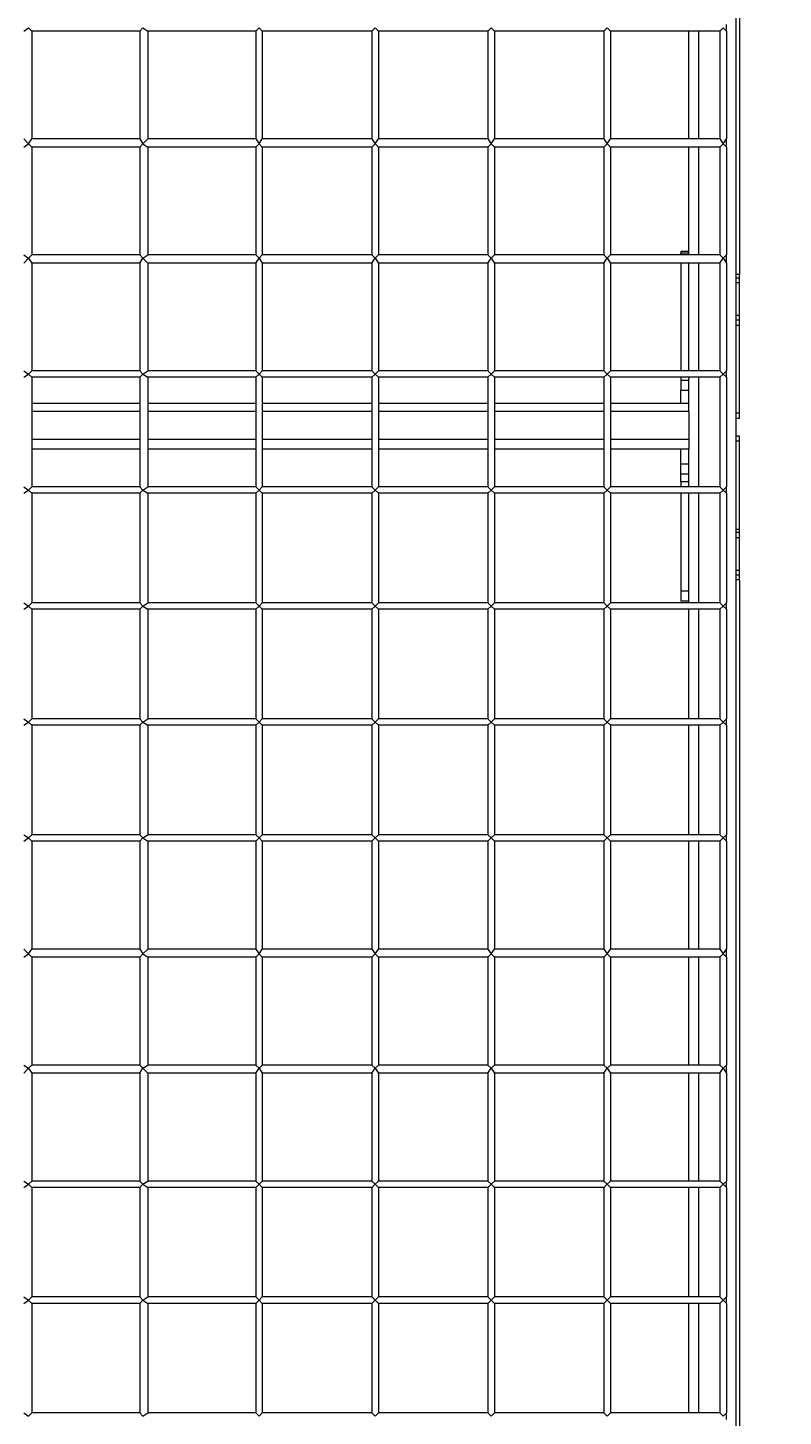
# Model space of a CAD drawing. Extents: x 6973 to 19221, y 1530 to 9454.
# Drawn here: x 7869 to 8195, y 5481 to 6081 of the extents above; entities that cross this region are included whole.
import ezdxf

# ---------------------------------------------------------------- set-up
doc = ezdxf.new("R2010")
doc.units = 0
doc.linetypes.add('DASHDOT', pattern=[1, 0.5, -0.25, 0, -0.25])
doc.layers.get('0').update_dxf_attribs({"lineweight": 25})
doc.layers.add('Layer 1', color=7, linetype='Continuous', lineweight=0)
doc.styles.add('0-FS Dims', font='GOTHIC.TTF')
doc.dimstyles.new('FS', dxfattribs={"dimscale": 0, "dimtxt": 2.5, "dimasz": 3, "dimexe": 1, "dimexo": 2, "dimgap": 0.5, "dimtad": 0, "dimtih": 1, "dimtoh": 1, "dimdec": 0, "dimlfac": -1, "dimzin": 0, "dimdsep": 46, "dimtxsty": '0-FS Dims', "dimcen": 1, "dimclrd": 7, "dimclre": 256, "dimclrt": 256, "dimadec": 0, "dimazin": 0, "dimtfac": 1, "dimtdec": 0, "dimtofl": 0, "dimtmove": 0, "dimatfit": 3, "dimldrblk": 'DOTSMALL', "dimfxl": 1, "dimtolj": 1, "dimtzin": 0, "dimlwd": 15, "dimlwe": 15, "dimarcsym": 0})

# ---------------------------------------------------------------- blocks, each defined once
blk = doc.blocks.new('*D73')
at = {"linetype": 'DASHDOT', "lineweight": 15, "transparency": 16777216}
for p, q in [((8176.38, 6838.58), (8671.6, 6838.58)), ((8172.15, 4958.28), (8671.6, 4958.28))]:
    blk.add_line(p, q, dxfattribs=at)
at = {"color": 7, "linetype": 'DASHDOT', "lineweight": 15, "transparency": 16777216}
for p, q in [((8670.6, 6835.58), (8670.6, 5988.65)), ((8670.6, 4961.28), (8670.6, 5851.11))]:
    blk.add_line(p, q, dxfattribs=at)
at = {"color": 7, "transparency": 16777216}
for points in [[(8670.1, 6835.58), (8671.1, 6835.58), (8670.6, 6838.58)], [(8670.1, 4961.28), (8671.1, 4961.28), (8670.6, 4958.28)]]:
    blk.add_solid(points, dxfattribs=at)
at = {"layer": 'Defpoints', "color": 0, "transparency": 16777216}
for p in [(8174.38, 6838.58), (8170.15, 4958.28), (8670.6, 4958.28)]:
    blk.add_point(p, dxfattribs=at)
at = {"transparency": 16777216, "insert": (8670.6, 5919.88), "char_height": 2.5, "attachment_point": 5, "style": '0-FS Dims'}
blk.add_mtext('\\A1;{\\H52x;1880}', dxfattribs=at)
blk = doc.blocks.new('_DotSmall')
at = {"color": 0, "linetype": 'ByBlock', "const_width": 0.5}
blk.add_lwpolyline([(-0.0625, 0, 1), (0.0625, 0, 1)], format="xyb", close=True, dxfattribs=at)

msp = doc.modelspace()

# ---------------------------------------------------------------- linework, layer by layer
at = {"layer": 'Layer 1', "color": 0, "lineweight": 9}
for p, q in [((8175.79, 6772.26), (8175.79, 5974.28)), ((8170.15, 6079.4), (8170.15, 6082.23)), ((7870.29, 6079.4), (7870.29, 6032.84)), ((7916.85, 6079.4), (7870.29, 6079.4)), ((7916.85, 6079.4), (7916.85, 6032.84)), ((7920.38, 6079.4), (7920.38, 6032.84)), ((7966.95, 6079.4), (7920.38, 6079.4)), ((7966.95, 6079.4), (7966.95, 6032.84)), ((7969.77, 6079.4), (7969.77, 6032.84)), ((8017.04, 6079.4), (7969.77, 6079.4)), ((8017.04, 6079.4), (8017.04, 6032.84)), ((8019.86, 6079.4), (8019.86, 6032.84)), ((8067.14, 6079.4), (8019.86, 6079.4)), ((8067.14, 6079.4), (8067.14, 6032.84)), ((8069.96, 6079.4), (8069.96, 6032.84)), ((8117.23, 6079.4), (8069.96, 6079.4)), ((8117.23, 6079.4), (8117.23, 6032.84)), ((8120.05, 6079.4), (8120.05, 6032.84)), ((8167.33, 6079.4), (8120.05, 6079.4)), ((8153.92, 6032.84), (8153.92, 6079.4)), ((8158.15, 6032.84), (8158.15, 6079.4)), ((8167.33, 6079.4), (8167.33, 6032.84)), ((8170.15, 6079.4), (8170.15, 6032.84)), ((7916.85, 6032.84), (7870.29, 6032.84)), ((7870.29, 6029.31), (7870.29, 5982.74)), ((7916.85, 6029.31), (7870.29, 6029.31)), ((7916.85, 6029.31), (7916.85, 5982.74)), ((7966.95, 6032.84), (7920.38, 6032.84)), ((7920.38, 6029.31), (7920.38, 5982.74)), ((7966.95, 6029.31), (7920.38, 6029.31)), ((7966.95, 6029.31), (7966.95, 5982.74)), ((8017.04, 6032.84), (7969.77, 6032.84)), ((7969.77, 6029.31), (7969.77, 5982.74)), ((8017.04, 6029.31), (7969.77, 6029.31)), ((8017.04, 6029.31), (8017.04, 5982.74)), ((8067.14, 6032.84), (8019.86, 6032.84)), ((8019.86, 6029.31), (8019.86, 5982.74)), ((8067.14, 6029.31), (8019.86, 6029.31)), ((8067.14, 6029.31), (8067.14, 5982.74)), ((8117.23, 6032.84), (8069.96, 6032.84)), ((8069.96, 6029.31), (8069.96, 5982.74)), ((8117.23, 6029.31), (8069.96, 6029.31)), ((8117.23, 6029.31), (8117.23, 5982.74)), ((8167.33, 6032.84), (8120.05, 6032.84)), ((8120.05, 6029.31), (8120.05, 5982.74)), ((8167.33, 6029.31), (8120.05, 6029.31)), ((8153.92, 5982.74), (8153.92, 6029.31)), ((8158.15, 5982.74), (8158.15, 6029.31)), ((8167.33, 6029.31), (8167.33, 5982.74)), ((8170.15, 6029.31), (8170.15, 6032.84)), ((8170.15, 6029.31), (8170.15, 5982.74)), ((7916.85, 5982.74), (7870.29, 5982.74)), ((7966.95, 5982.74), (7920.38, 5982.74)), ((8017.04, 5982.74), (7969.77, 5982.74)), ((8067.14, 5982.74), (8019.86, 5982.74)), ((8117.23, 5982.74), (8069.96, 5982.74)), ((8167.33, 5982.74), (8120.05, 5982.74)), ((8150.39, 5982.74), (8150.39, 5983.45)), ((8153.92, 5983.45), (8150.39, 5983.45)), ((8153.92, 5982.74), (8153.92, 5982.74)), ((8170.15, 5979.21), (8170.15, 5982.74)), ((7870.29, 5979.21), (7870.29, 5932.65)), ((7916.85, 5979.21), (7870.29, 5979.21)), ((7916.85, 5979.21), (7916.85, 5932.65)), ((7920.38, 5979.21), (7920.38, 5932.65)), ((7966.95, 5979.21), (7920.38, 5979.21)), ((7966.95, 5979.21), (7966.95, 5932.65)), ((7969.77, 5979.21), (7969.77, 5932.65)), ((8017.04, 5979.21), (7969.77, 5979.21)), ((8017.04, 5979.21), (8017.04, 5932.65)), ((8019.86, 5979.21), (8019.86, 5932.65)), ((8067.14, 5979.21), (8019.86, 5979.21)), ((8067.14, 5979.21), (8067.14, 5932.65)), ((8069.96, 5979.21), (8069.96, 5932.65)), ((8117.23, 5979.21), (8069.96, 5979.21)), ((8117.23, 5979.21), (8117.23, 5932.65)), ((8120.05, 5979.21), (8120.05, 5932.65)), ((8167.33, 5979.21), (8120.05, 5979.21)), ((8150.39, 5979.21), (8150.39, 5932.65)), ((8150.39, 5979.21), (8150.39, 5979.21)), ((8153.92, 5979.21), (8150.39, 5979.21)), ((8153.92, 5932.65), (8153.92, 5979.21)), ((8153.92, 5979.21), (8153.92, 5979.21)), ((8158.15, 5932.65), (8158.15, 5979.21)), ((8167.33, 5979.21), (8167.33, 5932.65)), ((8170.15, 5979.21), (8170.15, 5932.65)), ((8175.79, 5974.28), (8174.38, 5974.28)), ((8174.38, 5970.75), (8175.79, 5970.75)), ((8174.38, 5956.64), (8175.79, 5956.64)), ((8175.79, 5954.52), (8174.38, 5954.52)), ((8174.38, 5952.4), (8175.79, 5952.4)), ((7916.85, 5932.65), (7870.29, 5932.65)), ((7966.95, 5932.65), (7920.38, 5932.65)), ((8017.04, 5932.65), (7969.77, 5932.65)), ((8067.14, 5932.65), (8019.86, 5932.65)), ((8117.23, 5932.65), (8069.96, 5932.65)), ((8167.33, 5932.65), (8120.05, 5932.65)), ((8170.15, 5929.83), (8170.15, 5932.65)), ((7870.29, 5929.83), (7870.29, 5882.55)), ((7916.85, 5929.83), (7870.29, 5929.83)), ((7916.85, 5929.83), (7916.85, 5882.55)), ((7920.38, 5929.83), (7920.38, 5882.55)), ((7966.95, 5929.83), (7920.38, 5929.83)), ((7966.95, 5929.83), (7966.95, 5882.55)), ((7969.77, 5929.83), (7969.77, 5882.55)), ((8017.04, 5929.83), (7969.77, 5929.83)), ((8017.04, 5929.83), (8017.04, 5882.55)), ((8019.86, 5929.83), (8019.86, 5882.55)), ((8067.14, 5929.83), (8019.86, 5929.83)), ((8067.14, 5929.83), (8067.14, 5882.55)), ((8069.96, 5929.83), (8069.96, 5882.55)), ((8117.23, 5929.83), (8069.96, 5929.83)), ((8117.23, 5929.83), (8117.23, 5882.55)), ((8120.05, 5929.83), (8120.05, 5882.55)), ((8167.33, 5929.83), (8120.05, 5929.83)), ((8150.39, 5929.83), (8150.39, 5928.41)), ((8150.39, 5928.41), (8150.39, 5924.18)), ((8153.92, 5928.41), (8150.39, 5928.41)), ((8153.92, 5929.83), (8153.92, 5929.12)), ((8153.92, 5918.54), (8153.92, 5929.12)), ((8158.15, 5882.55), (8158.15, 5929.83)), ((8167.33, 5929.83), (8167.33, 5882.55)), ((8170.15, 5929.83), (8170.15, 5882.55)), ((8150.39, 5918.54), (8150.39, 5924.18)), ((8153.92, 5924.18), (8150.39, 5924.18)), ((7916.85, 5918.54), (7870.29, 5918.54)), ((7916.85, 5915.01), (7870.29, 5915.01)), ((7966.95, 5918.54), (7920.38, 5918.54)), ((7966.95, 5915.01), (7920.38, 5915.01)), ((8017.04, 5918.54), (7969.77, 5918.54)), ((8017.04, 5915.01), (7969.77, 5915.01)), ((8067.14, 5918.54), (8019.86, 5918.54)), ((8067.14, 5915.01), (8019.86, 5915.01)), ((8117.23, 5918.54), (8069.96, 5918.54)), ((8117.23, 5915.01), (8069.96, 5915.01)), ((8153.92, 5918.54), (8120.05, 5918.54)), ((8153.92, 5915.01), (8120.05, 5915.01)), ((8153.92, 5915.01), (8153.92, 5918.54)), ((8153.92, 5915.01), (8153.92, 5903.01)), ((8175.79, 5914.3), (8174.38, 5914.3)), ((8174.38, 5912.19), (8175.79, 5912.19)), ((7916.85, 5903.01), (7870.29, 5903.01)), ((7966.95, 5903.01), (7920.38, 5903.01)), ((8017.04, 5903.01), (7969.77, 5903.01)), ((8067.14, 5903.01), (8019.86, 5903.01)), ((8117.23, 5903.01), (8069.96, 5903.01)), ((8153.92, 5903.01), (8120.05, 5903.01)), ((8153.92, 5903.01), (8153.92, 5898.78)), ((8175.79, 5902.31), (8174.38, 5902.31)), ((7916.85, 5898.78), (7870.29, 5898.78)), ((7966.95, 5898.78), (7920.38, 5898.78)), ((8017.04, 5898.78), (7969.77, 5898.78)), ((8067.14, 5898.78), (8019.86, 5898.78)), ((8117.23, 5898.78), (8069.96, 5898.78)), ((8153.92, 5898.78), (8120.05, 5898.78)), ((8150.39, 5892.43), (8150.39, 5898.78)), ((8153.92, 5888.2), (8153.92, 5898.78)), ((8150.39, 5892.43), (8153.92, 5892.43)), ((8150.39, 5888.2), (8153.92, 5888.2)), ((8150.39, 5884.67), (8150.39, 5882.55)), ((8153.92, 5884.67), (8150.39, 5884.67)), ((8153.92, 5884.67), (8153.92, 5888.2)), ((8153.92, 5882.55), (8153.92, 5884.67)), ((7916.85, 5882.55), (7870.29, 5882.55)), ((7870.29, 5879.73), (7870.29, 5832.46)), ((7916.85, 5879.73), (7870.29, 5879.73)), ((7916.85, 5879.73), (7916.85, 5832.46)), ((7966.95, 5882.55), (7920.38, 5882.55)), ((7920.38, 5879.73), (7920.38, 5832.46)), ((7966.95, 5879.73), (7920.38, 5879.73)), ((7966.95, 5879.73), (7966.95, 5832.46)), ((8017.04, 5882.55), (7969.77, 5882.55)), ((7969.77, 5879.73), (7969.77, 5832.46)), ((8017.04, 5879.73), (7969.77, 5879.73)), ((8017.04, 5879.73), (8017.04, 5832.46)), ((8067.14, 5882.55), (8019.86, 5882.55)), ((8019.86, 5879.73), (8019.86, 5832.46)), ((8067.14, 5879.73), (8019.86, 5879.73)), ((8067.14, 5879.73), (8067.14, 5832.46)), ((8117.23, 5882.55), (8069.96, 5882.55)), ((8069.96, 5879.73), (8069.96, 5832.46)), ((8117.23, 5879.73), (8069.96, 5879.73)), ((8117.23, 5879.73), (8117.23, 5832.46)), ((8167.33, 5882.55), (8120.05, 5882.55)), ((8120.05, 5879.73), (8120.05, 5832.46)), ((8167.33, 5879.73), (8120.05, 5879.73)), ((8150.39, 5879.73), (8150.39, 5837.4)), ((8153.92, 5837.4), (8153.92, 5879.73)), ((8158.15, 5832.46), (8158.15, 5879.73)), ((8167.33, 5879.73), (8167.33, 5832.46)), ((8170.15, 5879.73), (8170.15, 5882.55)), ((8170.15, 5879.73), (8170.15, 5832.46)), ((8174.38, 5864.21), (8175.79, 5864.21)), ((8175.79, 5862.8), (8174.38, 5862.8)), ((8174.38, 5860.68), (8175.79, 5860.68)), ((8174.38, 5846.57), (8175.79, 5846.57)), ((8174.38, 5844.45), (8175.79, 5844.45)), ((8175.79, 5842.34), (8174.38, 5842.34)), ((8175.79, 5842.34), (8175.79, 5044.35)), ((8150.39, 5837.4), (8150.39, 5833.16)), ((8153.92, 5837.4), (8150.39, 5837.4)), ((8153.92, 5833.87), (8153.92, 5837.4)), ((7916.85, 5832.46), (7870.29, 5832.46)), ((7870.29, 5829.64), (7870.29, 5782.36)), ((7916.85, 5829.64), (7870.29, 5829.64)), ((7916.85, 5829.64), (7916.85, 5782.36)), ((7966.95, 5832.46), (7920.38, 5832.46)), ((7920.38, 5829.64), (7920.38, 5782.36)), ((7966.95, 5829.64), (7920.38, 5829.64)), ((7966.95, 5829.64), (7966.95, 5782.36)), ((8017.04, 5832.46), (7969.77, 5832.46)), ((7969.77, 5829.64), (7969.77, 5782.36)), ((8017.04, 5829.64), (7969.77, 5829.64)), ((8017.04, 5829.64), (8017.04, 5782.36)), ((8067.14, 5832.46), (8019.86, 5832.46)), ((8019.86, 5829.64), (8019.86, 5782.36)), ((8067.14, 5829.64), (8019.86, 5829.64)), ((8067.14, 5829.64), (8067.14, 5782.36)), ((8117.23, 5832.46), (8069.96, 5832.46)), ((8069.96, 5829.64), (8069.96, 5782.36)), ((8117.23, 5829.64), (8069.96, 5829.64)), ((8117.23, 5829.64), (8117.23, 5782.36)), ((8167.33, 5832.46), (8120.05, 5832.46)), ((8120.05, 5829.64), (8120.05, 5782.36)), ((8167.33, 5829.64), (8120.05, 5829.64)), ((8153.92, 5833.16), (8150.39, 5833.16)), ((8153.92, 5832.46), (8153.92, 5833.87)), ((8153.92, 5782.36), (8153.92, 5829.64)), ((8158.15, 5782.36), (8158.15, 5829.64)), ((8167.33, 5829.64), (8167.33, 5782.36)), ((8170.15, 5829.64), (8170.15, 5832.46)), ((8170.15, 5829.64), (8170.15, 5782.36)), ((7916.85, 5782.36), (7870.29, 5782.36)), ((7966.95, 5782.36), (7920.38, 5782.36)), ((8017.04, 5782.36), (7969.77, 5782.36)), ((8067.14, 5782.36), (8019.86, 5782.36)), ((8117.23, 5782.36), (8069.96, 5782.36)), ((8167.33, 5782.36), (8120.05, 5782.36)), ((8170.15, 5779.54), (8170.15, 5782.36)), ((7870.29, 5779.54), (7870.29, 5732.27)), ((7916.85, 5779.54), (7870.29, 5779.54)), ((7916.85, 5779.54), (7916.85, 5732.27)), ((7920.38, 5779.54), (7920.38, 5732.27)), ((7966.95, 5779.54), (7920.38, 5779.54)), ((7966.95, 5779.54), (7966.95, 5732.27)), ((7969.77, 5779.54), (7969.77, 5732.27)), ((8017.04, 5779.54), (7969.77, 5779.54)), ((8017.04, 5779.54), (8017.04, 5732.27)), ((8019.86, 5779.54), (8019.86, 5732.27)), ((8067.14, 5779.54), (8019.86, 5779.54)), ((8067.14, 5779.54), (8067.14, 5732.27)), ((8069.96, 5779.54), (8069.96, 5732.27)), ((8117.23, 5779.54), (8069.96, 5779.54)), ((8117.23, 5779.54), (8117.23, 5732.27)), ((8120.05, 5779.54), (8120.05, 5732.27)), ((8167.33, 5779.54), (8120.05, 5779.54)), ((8153.92, 5732.27), (8153.92, 5779.54)), ((8158.15, 5732.27), (8158.15, 5779.54)), ((8167.33, 5779.54), (8167.33, 5732.27)), ((8170.15, 5779.54), (8170.15, 5732.27)), ((7916.85, 5732.27), (7870.29, 5732.27)), ((7870.29, 5729.45), (7870.29, 5682.88)), ((7916.85, 5729.45), (7870.29, 5729.45)), ((7916.85, 5729.45), (7916.85, 5682.88)), ((7966.95, 5732.27), (7920.38, 5732.27)), ((7920.38, 5729.45), (7920.38, 5682.88)), ((7966.95, 5729.45), (7920.38, 5729.45)), ((7966.95, 5729.45), (7966.95, 5682.88)), ((8017.04, 5732.27), (7969.77, 5732.27)), ((7969.77, 5729.45), (7969.77, 5682.88)), ((8017.04, 5729.45), (7969.77, 5729.45)), ((8017.04, 5729.45), (8017.04, 5682.88)), ((8067.14, 5732.27), (8019.86, 5732.27)), ((8019.86, 5729.45), (8019.86, 5682.88)), ((8067.14, 5729.45), (8019.86, 5729.45)), ((8067.14, 5729.45), (8067.14, 5682.88)), ((8117.23, 5732.27), (8069.96, 5732.27)), ((8069.96, 5729.45), (8069.96, 5682.88)), ((8117.23, 5729.45), (8069.96, 5729.45)), ((8117.23, 5729.45), (8117.23, 5682.88)), ((8167.33, 5732.27), (8120.05, 5732.27)), ((8120.05, 5729.45), (8120.05, 5682.88)), ((8167.33, 5729.45), (8120.05, 5729.45)), ((8153.92, 5682.88), (8153.92, 5729.45)), ((8158.15, 5682.88), (8158.15, 5729.45)), ((8167.33, 5729.45), (8167.33, 5682.88)), ((8170.15, 5729.45), (8170.15, 5732.27)), ((8170.15, 5729.45), (8170.15, 5682.88)), ((7916.85, 5682.88), (7870.29, 5682.88)), ((7966.95, 5682.88), (7920.38, 5682.88)), ((8017.04, 5682.88), (7969.77, 5682.88)), ((8067.14, 5682.88), (8019.86, 5682.88)), ((8117.23, 5682.88), (8069.96, 5682.88)), ((8167.33, 5682.88), (8120.05, 5682.88)), ((8170.15, 5679.35), (8170.15, 5682.88)), ((7870.29, 5679.35), (7870.29, 5632.79)), ((7916.85, 5679.35), (7870.29, 5679.35)), ((7916.85, 5679.35), (7916.85, 5632.79)), ((7920.38, 5679.35), (7920.38, 5632.79)), ((7966.95, 5679.35), (7920.38, 5679.35)), ((7966.95, 5679.35), (7966.95, 5632.79)), ((7969.77, 5679.35), (7969.77, 5632.79)), ((8017.04, 5679.35), (7969.77, 5679.35)), ((8017.04, 5679.35), (8017.04, 5632.79)), ((8019.86, 5679.35), (8019.86, 5632.79)), ((8067.14, 5679.35), (8019.86, 5679.35)), ((8067.14, 5679.35), (8067.14, 5632.79)), ((8069.96, 5679.35), (8069.96, 5632.79)), ((8117.23, 5679.35), (8069.96, 5679.35)), ((8117.23, 5679.35), (8117.23, 5632.79)), ((8120.05, 5679.35), (8120.05, 5632.79)), ((8167.33, 5679.35), (8120.05, 5679.35)), ((8153.92, 5632.79), (8153.92, 5679.35)), ((8158.15, 5632.79), (8158.15, 5679.35)), ((8167.33, 5679.35), (8167.33, 5632.79)), ((8170.15, 5679.35), (8170.15, 5632.79)), ((7916.85, 5632.79), (7870.29, 5632.79)), ((7966.95, 5632.79), (7920.38, 5632.79)), ((8017.04, 5632.79), (7969.77, 5632.79)), ((8067.14, 5632.79), (8019.86, 5632.79)), ((8117.23, 5632.79), (8069.96, 5632.79)), ((8167.33, 5632.79), (8120.05, 5632.79)), ((8170.15, 5629.26), (8170.15, 5632.79)), ((7870.29, 5629.26), (7870.29, 5582.69)), ((7916.85, 5629.26), (7870.29, 5629.26)), ((7916.85, 5629.26), (7916.85, 5582.69)), ((7920.38, 5629.26), (7920.38, 5582.69)), ((7966.95, 5629.26), (7920.38, 5629.26)), ((7966.95, 5629.26), (7966.95, 5582.69)), ((7969.77, 5629.26), (7969.77, 5582.69)), ((8017.04, 5629.26), (7969.77, 5629.26)), ((8017.04, 5629.26), (8017.04, 5582.69)), ((8019.86, 5629.26), (8019.86, 5582.69)), ((8067.14, 5629.26), (8019.86, 5629.26)), ((8067.14, 5629.26), (8067.14, 5582.69)), ((8069.96, 5629.26), (8069.96, 5582.69)), ((8117.23, 5629.26), (8069.96, 5629.26)), ((8117.23, 5629.26), (8117.23, 5582.69)), ((8120.05, 5629.26), (8120.05, 5582.69)), ((8167.33, 5629.26), (8120.05, 5629.26)), ((8153.92, 5582.69), (8153.92, 5629.26)), ((8158.15, 5582.69), (8158.15, 5629.26)), ((8167.33, 5629.26), (8167.33, 5582.69)), ((8170.15, 5629.26), (8170.15, 5582.69)), ((7916.85, 5582.69), (7870.29, 5582.69)), ((7870.29, 5579.87), (7870.29, 5532.6)), ((7916.85, 5579.87), (7870.29, 5579.87)), ((7916.85, 5579.87), (7916.85, 5532.6)), ((7966.95, 5582.69), (7920.38, 5582.69)), ((7920.38, 5579.87), (7920.38, 5532.6)), ((7966.95, 5579.87), (7920.38, 5579.87)), ((7966.95, 5579.87), (7966.95, 5532.6)), ((8017.04, 5582.69), (7969.77, 5582.69)), ((7969.77, 5579.87), (7969.77, 5532.6)), ((8017.04, 5579.87), (7969.77, 5579.87)), ((8017.04, 5579.87), (8017.04, 5532.6)), ((8067.14, 5582.69), (8019.86, 5582.69)), ((8019.86, 5579.87), (8019.86, 5532.6)), ((8067.14, 5579.87), (8019.86, 5579.87)), ((8067.14, 5579.87), (8067.14, 5532.6)), ((8117.23, 5582.69), (8069.96, 5582.69)), ((8069.96, 5579.87), (8069.96, 5532.6)), ((8117.23, 5579.87), (8069.96, 5579.87)), ((8117.23, 5579.87), (8117.23, 5532.6)), ((8167.33, 5582.69), (8120.05, 5582.69)), ((8120.05, 5579.87), (8120.05, 5532.6)), ((8167.33, 5579.87), (8120.05, 5579.87)), ((8153.92, 5532.6), (8153.92, 5579.87)), ((8158.15, 5532.6), (8158.15, 5579.87)), ((8167.33, 5579.87), (8167.33, 5532.6)), ((8170.15, 5579.87), (8170.15, 5582.69)), ((8170.15, 5579.87), (8170.15, 5532.6)), ((7916.85, 5532.6), (7870.29, 5532.6)), ((7870.29, 5529.78), (7870.29, 5482.5)), ((7916.85, 5529.78), (7870.29, 5529.78)), ((7916.85, 5529.78), (7916.85, 5482.5)), ((7966.95, 5532.6), (7920.38, 5532.6)), ((7920.38, 5529.78), (7920.38, 5482.5)), ((7966.95, 5529.78), (7920.38, 5529.78)), ((7966.95, 5529.78), (7966.95, 5482.5)), ((8017.04, 5532.6), (7969.77, 5532.6)), ((7969.77, 5529.78), (7969.77, 5482.5)), ((8017.04, 5529.78), (7969.77, 5529.78)), ((8017.04, 5529.78), (8017.04, 5482.5)), ((8067.14, 5532.6), (8019.86, 5532.6)), ((8019.86, 5529.78), (8019.86, 5482.5)), ((8067.14, 5529.78), (8019.86, 5529.78)), ((8067.14, 5529.78), (8067.14, 5482.5)), ((8117.23, 5532.6), (8069.96, 5532.6)), ((8069.96, 5529.78), (8069.96, 5482.5)), ((8117.23, 5529.78), (8069.96, 5529.78)), ((8117.23, 5529.78), (8117.23, 5482.5)), ((8167.33, 5532.6), (8120.05, 5532.6)), ((8120.05, 5529.78), (8120.05, 5482.5)), ((8167.33, 5529.78), (8120.05, 5529.78)), ((8153.92, 5482.5), (8153.92, 5529.78)), ((8158.15, 5482.5), (8158.15, 5529.78)), ((8167.33, 5529.78), (8167.33, 5482.5)), ((8170.15, 5529.78), (8170.15, 5532.6)), ((8170.15, 5529.78), (8170.15, 5482.5)), ((7916.85, 5482.5), (7870.29, 5482.5)), ((7966.95, 5482.5), (7920.38, 5482.5)), ((8017.04, 5482.5), (7969.77, 5482.5)), ((8067.14, 5482.5), (8019.86, 5482.5)), ((8117.23, 5482.5), (8069.96, 5482.5)), ((8167.33, 5482.5), (8120.05, 5482.5)), ((8170.15, 5479.68), (8170.15, 5482.5))]:
    msp.add_line(p, q, dxfattribs=at)
for points in [[(8174.38, 4978.74), (8174.38, 6838.58), (8170.15, 6834.35)], [(7866.76, 6079.4), (7868.87, 6080.81), (7870.29, 6079.4)], [(7916.85, 6079.4), (7918.26, 6080.81), (7920.38, 6079.4)], [(7966.95, 6079.4), (7968.36, 6080.81), (7969.77, 6079.4)], [(8017.04, 6079.4), (8018.45, 6080.81), (8019.86, 6079.4)], [(8067.14, 6079.4), (8068.55, 6080.81), (8069.96, 6079.4)], [(8117.23, 6079.4), (8118.64, 6080.81), (8120.05, 6079.4)], [(8167.33, 6079.4), (8168.74, 6080.81), (8170.15, 6079.4)], [(7866.76, 6032.84), (7868.87, 6030.72), (7870.29, 6032.84)], [(7866.76, 6029.31), (7868.87, 6030.72), (7870.29, 6029.31)], [(7916.85, 6032.84), (7918.26, 6030.72), (7920.38, 6032.84)], [(7916.85, 6029.31), (7918.26, 6030.72), (7920.38, 6029.31)], [(7966.95, 6032.84), (7968.36, 6030.72), (7969.77, 6032.84)], [(7966.95, 6029.31), (7968.36, 6030.72), (7969.77, 6029.31)], [(8017.04, 6032.84), (8018.45, 6030.72), (8019.86, 6032.84)], [(8017.04, 6029.31), (8018.45, 6030.72), (8019.86, 6029.31)], [(8067.14, 6032.84), (8068.55, 6030.72), (8069.96, 6032.84)], [(8067.14, 6029.31), (8068.55, 6030.72), (8069.96, 6029.31)], [(8117.23, 6032.84), (8118.64, 6030.72), (8120.05, 6032.84)], [(8117.23, 6029.31), (8118.64, 6030.72), (8120.05, 6029.31)], [(8167.33, 6032.84), (8168.74, 6030.72), (8170.15, 6032.84)], [(8167.33, 6029.31), (8168.74, 6030.72), (8170.15, 6029.31)], [(7866.76, 5982.74), (7868.87, 5981.33), (7870.29, 5982.74)], [(7866.76, 5979.21), (7868.87, 5981.33), (7870.29, 5979.21)], [(7916.85, 5982.74), (7918.26, 5981.33), (7920.38, 5982.74)], [(7916.85, 5979.21), (7918.26, 5981.33), (7920.38, 5979.21)], [(7966.95, 5982.74), (7968.36, 5981.33), (7969.77, 5982.74)], [(7966.95, 5979.21), (7968.36, 5981.33), (7969.77, 5979.21)], [(8017.04, 5982.74), (8018.45, 5981.33), (8019.86, 5982.74)], [(8017.04, 5979.21), (8018.45, 5981.33), (8019.86, 5979.21)], [(8067.14, 5982.74), (8068.55, 5981.33), (8069.96, 5982.74)], [(8067.14, 5979.21), (8068.55, 5981.33), (8069.96, 5979.21)], [(8117.23, 5982.74), (8118.64, 5981.33), (8120.05, 5982.74)], [(8117.23, 5979.21), (8118.64, 5981.33), (8120.05, 5979.21)], [(8153.92, 5984.15), (8150.39, 5984.15), (8150.39, 5983.45)], [(8167.33, 5982.74), (8168.74, 5981.33), (8170.15, 5982.74)], [(8167.33, 5979.21), (8168.74, 5981.33), (8170.15, 5979.21)], [(8174.38, 5972.86), (8175.79, 5972.86), (8175.79, 5974.28)], [(8175.79, 5912.19), (8175.79, 5914.3), (8175.79, 5952.4), (8175.79, 5954.52), (8175.79, 5956.64), (8175.79, 5970.75), (8175.79, 5972.86)], [(7866.76, 5932.65), (7868.87, 5931.24), (7870.29, 5932.65)], [(7916.85, 5932.65), (7918.26, 5931.24), (7920.38, 5932.65)], [(7966.95, 5932.65), (7968.36, 5931.24), (7969.77, 5932.65)], [(8017.04, 5932.65), (8018.45, 5931.24), (8019.86, 5932.65)], [(8067.14, 5932.65), (8068.55, 5931.24), (8069.96, 5932.65)], [(8117.23, 5932.65), (8118.64, 5931.24), (8120.05, 5932.65)], [(8167.33, 5932.65), (8168.74, 5931.24), (8170.15, 5932.65)], [(7866.76, 5929.83), (7868.87, 5931.24), (7870.29, 5929.83)], [(7916.85, 5929.83), (7918.26, 5931.24), (7920.38, 5929.83)], [(7966.95, 5929.83), (7968.36, 5931.24), (7969.77, 5929.83)], [(8017.04, 5929.83), (8018.45, 5931.24), (8019.86, 5929.83)], [(8067.14, 5929.83), (8068.55, 5931.24), (8069.96, 5929.83)], [(8117.23, 5929.83), (8118.64, 5931.24), (8120.05, 5929.83)], [(8167.33, 5929.83), (8168.74, 5931.24), (8170.15, 5929.83)], [(8175.79, 5842.34), (8175.79, 5844.45), (8175.79, 5846.57), (8175.79, 5860.68), (8175.79, 5862.8), (8175.79, 5864.21), (8175.79, 5902.31), (8175.79, 5904.43), (8174.38, 5904.43)], [(8150.39, 5884.67), (8150.39, 5888.2), (8150.39, 5892.43)], [(7866.76, 5882.55), (7868.87, 5881.14), (7870.29, 5882.55)], [(7866.76, 5879.73), (7868.87, 5881.14), (7870.29, 5879.73)], [(7916.85, 5882.55), (7918.26, 5881.14), (7920.38, 5882.55)], [(7916.85, 5879.73), (7918.26, 5881.14), (7920.38, 5879.73)], [(7966.95, 5882.55), (7968.36, 5881.14), (7969.77, 5882.55)], [(7966.95, 5879.73), (7968.36, 5881.14), (7969.77, 5879.73)], [(8017.04, 5882.55), (8018.45, 5881.14), (8019.86, 5882.55)], [(8017.04, 5879.73), (8018.45, 5881.14), (8019.86, 5879.73)], [(8067.14, 5882.55), (8068.55, 5881.14), (8069.96, 5882.55)], [(8067.14, 5879.73), (8068.55, 5881.14), (8069.96, 5879.73)], [(8117.23, 5882.55), (8118.64, 5881.14), (8120.05, 5882.55)], [(8117.23, 5879.73), (8118.64, 5881.14), (8120.05, 5879.73)], [(8167.33, 5882.55), (8168.74, 5881.14), (8170.15, 5882.55)], [(8167.33, 5879.73), (8168.74, 5881.14), (8170.15, 5879.73)], [(7866.76, 5832.46), (7868.87, 5831.05), (7870.29, 5832.46)], [(7866.76, 5829.64), (7868.87, 5831.05), (7870.29, 5829.64)], [(7916.85, 5832.46), (7918.26, 5831.05), (7920.38, 5832.46)], [(7916.85, 5829.64), (7918.26, 5831.05), (7920.38, 5829.64)], [(7966.95, 5832.46), (7968.36, 5831.05), (7969.77, 5832.46)], [(7966.95, 5829.64), (7968.36, 5831.05), (7969.77, 5829.64)], [(8017.04, 5832.46), (8018.45, 5831.05), (8019.86, 5832.46)], [(8017.04, 5829.64), (8018.45, 5831.05), (8019.86, 5829.64)], [(8067.14, 5832.46), (8068.55, 5831.05), (8069.96, 5832.46)], [(8067.14, 5829.64), (8068.55, 5831.05), (8069.96, 5829.64)], [(8117.23, 5832.46), (8118.64, 5831.05), (8120.05, 5832.46)], [(8117.23, 5829.64), (8118.64, 5831.05), (8120.05, 5829.64)], [(8167.33, 5832.46), (8168.74, 5831.05), (8170.15, 5832.46)], [(8167.33, 5829.64), (8168.74, 5831.05), (8170.15, 5829.64)], [(7866.76, 5782.36), (7868.87, 5780.95), (7870.29, 5782.36)], [(7916.85, 5782.36), (7918.26, 5780.95), (7920.38, 5782.36)], [(7966.95, 5782.36), (7968.36, 5780.95), (7969.77, 5782.36)], [(8017.04, 5782.36), (8018.45, 5780.95), (8019.86, 5782.36)], [(8067.14, 5782.36), (8068.55, 5780.95), (8069.96, 5782.36)], [(8117.23, 5782.36), (8118.64, 5780.95), (8120.05, 5782.36)], [(8167.33, 5782.36), (8168.74, 5780.95), (8170.15, 5782.36)], [(7866.76, 5779.54), (7868.87, 5780.95), (7870.29, 5779.54)], [(7916.85, 5779.54), (7918.26, 5780.95), (7920.38, 5779.54)], [(7966.95, 5779.54), (7968.36, 5780.95), (7969.77, 5779.54)], [(8017.04, 5779.54), (8018.45, 5780.95), (8019.86, 5779.54)], [(8067.14, 5779.54), (8068.55, 5780.95), (8069.96, 5779.54)], [(8117.23, 5779.54), (8118.64, 5780.95), (8120.05, 5779.54)], [(8167.33, 5779.54), (8168.74, 5780.95), (8170.15, 5779.54)], [(7866.76, 5732.27), (7868.87, 5730.86), (7870.29, 5732.27)], [(7866.76, 5729.45), (7868.87, 5730.86), (7870.29, 5729.45)], [(7916.85, 5732.27), (7918.26, 5730.86), (7920.38, 5732.27)], [(7916.85, 5729.45), (7918.26, 5730.86), (7920.38, 5729.45)], [(7966.95, 5732.27), (7968.36, 5730.86), (7969.77, 5732.27)], [(7966.95, 5729.45), (7968.36, 5730.86), (7969.77, 5729.45)], [(8017.04, 5732.27), (8018.45, 5730.86), (8019.86, 5732.27)], [(8017.04, 5729.45), (8018.45, 5730.86), (8019.86, 5729.45)], [(8067.14, 5732.27), (8068.55, 5730.86), (8069.96, 5732.27)], [(8067.14, 5729.45), (8068.55, 5730.86), (8069.96, 5729.45)], [(8117.23, 5732.27), (8118.64, 5730.86), (8120.05, 5732.27)], [(8117.23, 5729.45), (8118.64, 5730.86), (8120.05, 5729.45)], [(8167.33, 5732.27), (8168.74, 5730.86), (8170.15, 5732.27)], [(8167.33, 5729.45), (8168.74, 5730.86), (8170.15, 5729.45)], [(7866.76, 5682.88), (7868.87, 5680.76), (7870.29, 5682.88)], [(7866.76, 5679.35), (7868.87, 5680.76), (7870.29, 5679.35)], [(7916.85, 5682.88), (7918.26, 5680.76), (7920.38, 5682.88)], [(7916.85, 5679.35), (7918.26, 5680.76), (7920.38, 5679.35)], [(7966.95, 5682.88), (7968.36, 5680.76), (7969.77, 5682.88)], [(7966.95, 5679.35), (7968.36, 5680.76), (7969.77, 5679.35)], [(8017.04, 5682.88), (8018.45, 5680.76), (8019.86, 5682.88)], [(8017.04, 5679.35), (8018.45, 5680.76), (8019.86, 5679.35)], [(8067.14, 5682.88), (8068.55, 5680.76), (8069.96, 5682.88)], [(8067.14, 5679.35), (8068.55, 5680.76), (8069.96, 5679.35)], [(8117.23, 5682.88), (8118.64, 5680.76), (8120.05, 5682.88)], [(8117.23, 5679.35), (8118.64, 5680.76), (8120.05, 5679.35)], [(8167.33, 5682.88), (8168.74, 5680.76), (8170.15, 5682.88)], [(8167.33, 5679.35), (8168.74, 5680.76), (8170.15, 5679.35)], [(7866.76, 5632.79), (7868.87, 5631.38), (7870.29, 5632.79)], [(7916.85, 5632.79), (7918.26, 5631.38), (7920.38, 5632.79)], [(7966.95, 5632.79), (7968.36, 5631.38), (7969.77, 5632.79)], [(8017.04, 5632.79), (8018.45, 5631.38), (8019.86, 5632.79)], [(8067.14, 5632.79), (8068.55, 5631.38), (8069.96, 5632.79)], [(8117.23, 5632.79), (8118.64, 5631.38), (8120.05, 5632.79)], [(8167.33, 5632.79), (8168.74, 5631.38), (8170.15, 5632.79)], [(7866.76, 5629.26), (7868.87, 5631.38), (7870.29, 5629.26)], [(7916.85, 5629.26), (7918.26, 5631.38), (7920.38, 5629.26)], [(7966.95, 5629.26), (7968.36, 5631.38), (7969.77, 5629.26)], [(8017.04, 5629.26), (8018.45, 5631.38), (8019.86, 5629.26)], [(8067.14, 5629.26), (8068.55, 5631.38), (8069.96, 5629.26)], [(8117.23, 5629.26), (8118.64, 5631.38), (8120.05, 5629.26)], [(8167.33, 5629.26), (8168.74, 5631.38), (8170.15, 5629.26)], [(7866.76, 5582.69), (7868.87, 5581.28), (7870.29, 5582.69)], [(7866.76, 5579.87), (7868.87, 5581.28), (7870.29, 5579.87)], [(7916.85, 5582.69), (7918.26, 5581.28), (7920.38, 5582.69)], [(7916.85, 5579.87), (7918.26, 5581.28), (7920.38, 5579.87)], [(7966.95, 5582.69), (7968.36, 5581.28), (7969.77, 5582.69)], [(7966.95, 5579.87), (7968.36, 5581.28), (7969.77, 5579.87)], [(8017.04, 5582.69), (8018.45, 5581.28), (8019.86, 5582.69)], [(8017.04, 5579.87), (8018.45, 5581.28), (8019.86, 5579.87)], [(8067.14, 5582.69), (8068.55, 5581.28), (8069.96, 5582.69)], [(8067.14, 5579.87), (8068.55, 5581.28), (8069.96, 5579.87)], [(8117.23, 5582.69), (8118.64, 5581.28), (8120.05, 5582.69)], [(8117.23, 5579.87), (8118.64, 5581.28), (8120.05, 5579.87)], [(8167.33, 5582.69), (8168.74, 5581.28), (8170.15, 5582.69)], [(8167.33, 5579.87), (8168.74, 5581.28), (8170.15, 5579.87)], [(7866.76, 5532.6), (7868.87, 5531.19), (7870.29, 5532.6)], [(7866.76, 5529.78), (7868.87, 5531.19), (7870.29, 5529.78)], [(7916.85, 5532.6), (7918.26, 5531.19), (7920.38, 5532.6)], [(7916.85, 5529.78), (7918.26, 5531.19), (7920.38, 5529.78)], [(7966.95, 5532.6), (7968.36, 5531.19), (7969.77, 5532.6)], [(7966.95, 5529.78), (7968.36, 5531.19), (7969.77, 5529.78)], [(8017.04, 5532.6), (8018.45, 5531.19), (8019.86, 5532.6)], [(8017.04, 5529.78), (8018.45, 5531.19), (8019.86, 5529.78)], [(8067.14, 5532.6), (8068.55, 5531.19), (8069.96, 5532.6)], [(8067.14, 5529.78), (8068.55, 5531.19), (8069.96, 5529.78)], [(8117.23, 5532.6), (8118.64, 5531.19), (8120.05, 5532.6)], [(8117.23, 5529.78), (8118.64, 5531.19), (8120.05, 5529.78)], [(8167.33, 5532.6), (8168.74, 5531.19), (8170.15, 5532.6)], [(8167.33, 5529.78), (8168.74, 5531.19), (8170.15, 5529.78)], [(7866.76, 5482.5), (7868.87, 5481.09), (7870.29, 5482.5)], [(7916.85, 5482.5), (7918.26, 5481.09), (7920.38, 5482.5)], [(7966.95, 5482.5), (7968.36, 5481.09), (7969.77, 5482.5)], [(8017.04, 5482.5), (8018.45, 5481.09), (8019.86, 5482.5)], [(8067.14, 5482.5), (8068.55, 5481.09), (8069.96, 5482.5)], [(8117.23, 5482.5), (8118.64, 5481.09), (8120.05, 5482.5)], [(8167.33, 5482.5), (8168.74, 5481.09), (8170.15, 5482.5)]]:
    msp.add_lwpolyline(points, dxfattribs=at)

# ---------------------------------------------------------------- dimensions: what is measured, and where the dimension line sits
dim = msp.add_linear_dim(base=(8670.6, 4958.28), p1=(8174.38, 6838.58), p2=(8170.15, 4958.28), angle=270, text='{\\H52x;<>}', dimstyle='FS')
dim.commit()
dim.dimension.update_dxf_attribs({"geometry": '*D73', "text_midpoint": (8670.6, 5919.88), "dimtype": 160})

doc.saveas('drawing.dxf')
